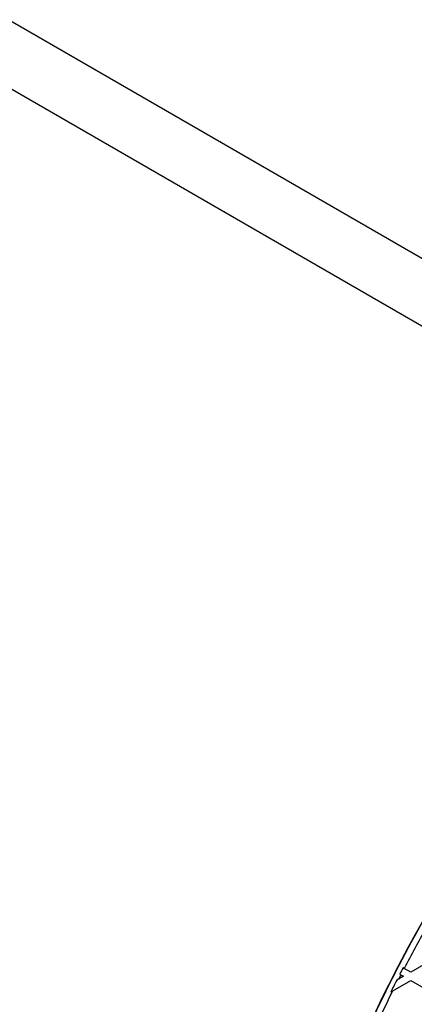
# Model space of a CAD drawing. Units: millimetres. Extents: x 0 to 8619, y 0 to 9000.
# Drawn here: x 3073 to 3400, y 5274 to 6090 of the extents above; entities that cross this region are included whole.
import ezdxf

# ---------------------------------------------------------------- set-up
doc = ezdxf.new("R2010")
doc.units = ezdxf.units.MM

msp = doc.modelspace()

# ---------------------------------------------------------------- linework, layer by layer
at = {"color": 7, "linetype": 'Continuous', "lineweight": 25, "ltscale": 50}
for p, q in [((3651.93, 5750.02), (1551.82, 6962.52)), ((1527.67, 6920.69), (3627.78, 5708.19)), ((3434.67, 5322), (3397.37, 5300.46)), ((3391.37, 5297), (3387.35, 5294.68)), ((3388.32, 5298.76), (3389.18, 5298.26)), ((3389.18, 5298.26), (3391.37, 5297)), ((3397.37, 5300.46), (3391.94, 5303.6)), ((3382.43, 5284.91), (3397.37, 5293.54)), ((3387.35, 5294.68), (3385.77, 5293.77)), ((3397.37, 5293.54), (3434.67, 5272)), ((3380.87, 5284.01), (3382.43, 5284.91))]:
    msp.add_line(p, q, dxfattribs=at)
at = {"color": 7, "linetype": 'Continuous', "lineweight": 25, "ltscale": 2500}
for centre, radius, start, end in [((4467.66, 4743.1), 1218.25, 132.07225, 167.92775), ((4467.66, 4743.1), 1218.04, 132.06878, 167.93122), ((4467.66, 4743.1), 1218.03, 132.06879, 167.93121), ((4452.07, 4752.1), 1200, 131.96346, 168.03654), ((4452.07, 4752.1), 1195, 150.72659, 152.51584), ((4452.07, 4752.1), 1195.99, 152.51374, 152.80149), ((4452.07, 4752.1), 1195, 152.80383, 152.99671), ((4452.07, 4752.1), 1195.99, 153.07004, 153.59315), ((4452.07, 4752.1), 1195, 153.52126, 154.59609)]:
    msp.add_arc(centre, radius, start, end, dxfattribs=at)
at = {"color": 7, "linetype": 'Continuous', "lineweight": 25, "ltscale": 50}
msp.add_open_spline([(3391.94, 5303.6), (3391.74, 5303.71), (3391.45, 5303.88), (3391.17, 5304.04), (3391.08, 5304.1)], degree=3, knots=[0, 0, 0, 0, 0.684471, 1, 1, 1, 1], dxfattribs=at)

doc.saveas('drawing.dxf')
